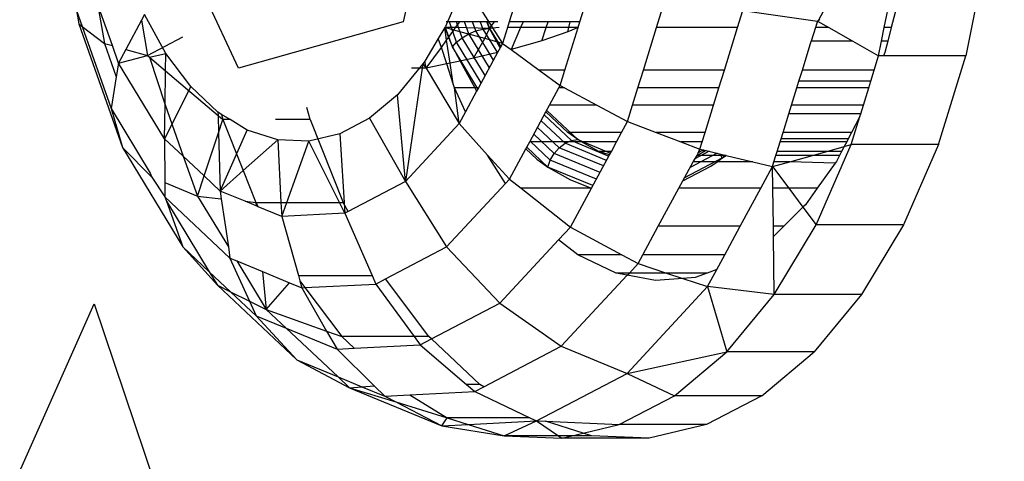
# Model space of a CAD drawing. Units: millimetres. Extents: x 1639 to 19439, y 536 to 15336.
# Drawn here: x 12469 to 12482, y 9357 to 9363 of the extents above; entities that cross this region are included whole.
import ezdxf

# ---------------------------------------------------------------- set-up
doc = ezdxf.new("R2010")
doc.units = ezdxf.units.MM
doc.layers.add('wymiary 100 strefy', color=5, linetype='Continuous')
doc.styles.get("Standard").update_dxf_attribs({"font": 'arial.ttf'})
doc.dimstyles.new('FK_rzuty 100_STREFY', dxfattribs={"dimscale": 100, "dimtxt": 4, "dimasz": 2.5, "dimexe": 1.25, "dimexo": 0.625, "dimgap": 1, "dimtad": 1, "dimdec": 1, "dimlfac": 0.001, "dimrnd": 0.01, "dimzin": 1, "dimdsep": 46, "dimtxsty": 'Standard', "dimblk": 'OBLIQUE', "dimcen": 2.5, "dimadec": 0, "dimazin": 0, "dimtfac": 1, "dimtdec": 1, "dimtmove": 0, "dimatfit": 3, "dimfxl": 1, "dimarcsym": 0})

# ---------------------------------------------------------------- blocks, each defined once
blk = doc.blocks.new('_Oblique')
at = {"color": 0, "linetype": 'ByBlock', "lineweight": -2}
blk.add_line((-0.5, -0.5), (0.5, 0.5), dxfattribs=at)
blk = doc.blocks.new('*D7')
at = {"layer": 'Defpoints', "color": 0, "transparency": 16777216}
for p in [(10063.936, 11053.228), (12823.005, 11053.228), (12833.383, 6921.53)]:
    blk.add_point(p, dxfattribs=at)
at = {"layer": 'wymiary 100 strefy', "color": 0, "lineweight": -2, "transparency": 16777216}
for p, q in [((12760.505, 11053.228), (9938.936, 11053.228)), ((10063.936, 6921.53), (10063.936, 11053.228)), ((12770.883, 6921.53), (9938.936, 6921.53))]:
    blk.add_line(p, q, dxfattribs=at)
at = {"layer": 'wymiary 100 strefy', "color": 0, "lineweight": -2, "transparency": 16777216, "xscale": 250, "yscale": 250, "zscale": 250}
for p, rotation in [((10063.936, 11053.228), 90), ((10063.936, 6921.53), 270)]:
    blk.add_blockref('_Oblique', p, dxfattribs=dict(at, rotation=rotation))
at = {"layer": 'wymiary 100 strefy', "color": 0, "transparency": 16777216, "insert": (9762.981, 8987.379), "char_height": 400, "attachment_point": 5, "rotation": 90}
blk.add_mtext('4.1 m', dxfattribs=at)

msp = doc.modelspace()

# ---------------------------------------------------------------- linework, layer by layer
for p, q in [((12471.729, 9362.405), (12470.294, 9365.474)), ((12475.731, 9364.064), (12475.414, 9363.037)), ((12481.894, 9363.87), (12481.633, 9362.574)), ((12476.376, 9363.037), (12476.587, 9363.717)), ((12474.802, 9363.56), (12474.546, 9362.973)), ((12474.802, 9363.56), (12475.323, 9362.743)), ((12477.421, 9362.958), (12477.564, 9363.419)), ((12480.523, 9362.958), (12480.611, 9363.397)), ((12480.733, 9363.397), (12480.619, 9362.958)), ((12469.809, 9363.28), (12469.901, 9362.744)), ((12470.01, 9362.713), (12469.809, 9363.28)), ((12474.042, 9363.359), (12473.972, 9363.037)), ((12469.519, 9363.191), (12469.551, 9363.008)), ((12469.519, 9363.191), (12469.596, 9362.973)), ((12470.447, 9363.137), (12470.406, 9363.061)), ((12470.739, 9362.604), (12470.447, 9363.137)), ((12478.524, 9362.958), (12478.596, 9363.191)), ((12478.596, 9363.191), (12479.613, 9363.047)), ((12479.6, 9363.004), (12479.695, 9363.181)), ((12469.551, 9363.008), (12470.146, 9361.327)), ((12469.551, 9363.008), (12469.596, 9362.973)), ((12470.406, 9363.061), (12470.194, 9362.661)), ((12470.406, 9363.061), (12470.489, 9362.578)), ((12473.972, 9363.037), (12471.729, 9362.405)), ((12474.743, 9363.037), (12474.555, 9363.037)), ((12474.698, 9362.76), (12474.6, 9363.037)), ((12474.685, 9362.958), (12474.743, 9363.037)), ((12474.774, 9362.821), (12474.698, 9363.037)), ((12475.111, 9363.037), (12474.743, 9363.037)), ((12474.863, 9362.873), (12474.805, 9363.037)), ((12474.959, 9362.914), (12474.915, 9363.037)), ((12475.021, 9363.037), (12475.056, 9362.939)), ((12475.147, 9362.947), (12475.111, 9363.037)), ((12475.214, 9363.037), (12475.111, 9363.037)), ((12475.115, 9363.037), (12475.147, 9362.947)), ((12475.147, 9362.947), (12475.214, 9363.037)), ((12475.259, 9363.037), (12475.214, 9363.037)), ((12475.414, 9363.037), (12475.389, 9362.958)), ((12475.605, 9363.037), (12475.414, 9363.037)), ((12475.605, 9363.037), (12475.57, 9362.958)), ((12475.943, 9363.037), (12475.605, 9363.037)), ((12475.916, 9362.958), (12475.943, 9363.037)), ((12476.244, 9363.037), (12475.943, 9363.037)), ((12476.225, 9362.958), (12476.244, 9363.037)), ((12476.376, 9363.037), (12476.244, 9363.037)), ((12476.352, 9362.958), (12476.376, 9363.037)), ((12479.613, 9363.047), (12479.585, 9362.958)), ((12479.613, 9363.047), (12479.644, 9363.071)), ((12479.613, 9363.047), (12479.77, 9362.958)), ((12469.596, 9362.973), (12469.991, 9361.857)), ((12469.596, 9362.973), (12469.901, 9362.744)), ((12474.536, 9362.958), (12474.449, 9362.812)), ((12474.685, 9362.958), (12474.536, 9362.958)), ((12474.536, 9362.958), (12474.589, 9362.825)), ((12474.661, 9362.924), (12474.536, 9362.958)), ((12474.562, 9362.787), (12474.536, 9362.958)), ((12474.641, 9362.695), (12474.544, 9362.97)), ((12474.589, 9362.825), (12474.661, 9362.924)), ((12474.661, 9362.924), (12474.685, 9362.958)), ((12475.084, 9362.809), (12474.661, 9362.924)), ((12475.147, 9362.947), (12474.685, 9362.958)), ((12474.774, 9362.821), (12474.863, 9362.873)), ((12474.863, 9362.873), (12474.959, 9362.914)), ((12475.144, 9362.412), (12474.863, 9362.873)), ((12474.959, 9362.914), (12475.056, 9362.939)), ((12475.201, 9362.516), (12474.959, 9362.914)), ((12475.056, 9362.939), (12475.147, 9362.947)), ((12475.056, 9362.939), (12475.253, 9362.614)), ((12475.084, 9362.809), (12475.147, 9362.947)), ((12475.276, 9362.958), (12475.147, 9362.947)), ((12475.247, 9362.764), (12475.147, 9362.947)), ((12475.147, 9362.947), (12475.299, 9362.698)), ((12475.389, 9362.958), (12475.323, 9362.743)), ((12475.57, 9362.958), (12475.389, 9362.958)), ((12475.57, 9362.958), (12475.439, 9362.662)), ((12475.916, 9362.958), (12475.57, 9362.958)), ((12475.857, 9362.78), (12475.916, 9362.958)), ((12476.212, 9362.902), (12475.857, 9362.78)), ((12476.225, 9362.958), (12475.916, 9362.958)), ((12476.173, 9362.38), (12476.352, 9362.958)), ((12476.352, 9362.958), (12476.212, 9362.902)), ((12476.212, 9362.902), (12476.225, 9362.958)), ((12476.352, 9362.958), (12476.225, 9362.958)), ((12477.242, 9362.38), (12477.421, 9362.958)), ((12478.524, 9362.958), (12477.421, 9362.958)), ((12478.345, 9362.38), (12478.524, 9362.958)), ((12479.585, 9362.958), (12479.528, 9362.773)), ((12479.77, 9362.958), (12479.585, 9362.958)), ((12479.77, 9362.958), (12480.095, 9362.773)), ((12480.486, 9362.773), (12480.523, 9362.958)), ((12480.619, 9362.958), (12480.523, 9362.958)), ((12480.619, 9362.958), (12480.571, 9362.773)), ((12469.901, 9362.744), (12470.063, 9362.287)), ((12469.901, 9362.744), (12470.01, 9362.713)), ((12470.489, 9362.578), (12470.968, 9362.834)), ((12474.449, 9362.812), (12474.264, 9362.503)), ((12474.49, 9362.687), (12474.449, 9362.812)), ((12474.49, 9362.687), (12474.562, 9362.787)), ((12474.562, 9362.787), (12474.589, 9362.825)), ((12474.609, 9362.473), (12474.562, 9362.787)), ((12474.589, 9362.825), (12474.641, 9362.695)), ((12474.641, 9362.695), (12474.698, 9362.76)), ((12474.698, 9362.76), (12474.774, 9362.821)), ((12475.034, 9362.208), (12474.698, 9362.76)), ((12475.087, 9362.306), (12474.774, 9362.821)), ((12474.93, 9362.54), (12475.084, 9362.809)), ((12475.247, 9362.764), (12475.084, 9362.809)), ((12475.291, 9362.684), (12475.247, 9362.764)), ((12475.323, 9362.743), (12475.247, 9362.764)), ((12475.323, 9362.743), (12475.291, 9362.684)), ((12475.323, 9362.743), (12475.439, 9362.662)), ((12475.857, 9362.78), (12475.439, 9362.662)), ((12479.407, 9362.38), (12479.528, 9362.773)), ((12480.095, 9362.773), (12479.528, 9362.773)), ((12480.095, 9362.773), (12480.446, 9362.574)), ((12480.446, 9362.574), (12480.486, 9362.773)), ((12480.571, 9362.773), (12480.486, 9362.773)), ((12480.571, 9362.773), (12480.531, 9362.618)), ((12470.094, 9362.475), (12470.01, 9362.713)), ((12470.194, 9362.661), (12470.094, 9362.475)), ((12470.194, 9362.661), (12470.489, 9362.578)), ((12470.513, 9362.558), (12470.739, 9362.604)), ((12470.735, 9362.369), (12470.739, 9362.604)), ((12471.076, 9362.157), (12470.739, 9362.604)), ((12474.285, 9362.405), (12474.49, 9362.687)), ((12474.563, 9362.463), (12474.49, 9362.687)), ((12474.641, 9362.695), (12474.747, 9362.502)), ((12474.988, 9362.124), (12474.641, 9362.695)), ((12475.255, 9362.618), (12474.93, 9362.54)), ((12475.255, 9362.618), (12474.997, 9362.14)), ((12475.291, 9362.684), (12475.255, 9362.618)), ((12475.439, 9362.662), (12475.823, 9362.38)), ((12480.531, 9362.618), (12480.514, 9362.574)), ((12470.094, 9362.475), (12470.063, 9362.287)), ((12470.094, 9362.475), (12470.489, 9362.578)), ((12470.72, 9361.445), (12470.094, 9362.475)), ((12470.489, 9362.578), (12470.513, 9362.558)), ((12470.513, 9362.558), (12470.728, 9361.905)), ((12470.513, 9362.558), (12470.735, 9362.369)), ((12474.24, 9362.464), (12473.892, 9362.044)), ((12474.24, 9362.464), (12474.231, 9362.405)), ((12474.264, 9362.503), (12474.24, 9362.464)), ((12474.24, 9362.464), (12474.285, 9362.405)), ((12474.285, 9362.405), (12474.264, 9362.503)), ((12474.563, 9362.463), (12474.285, 9362.405)), ((12474.609, 9362.473), (12474.563, 9362.463)), ((12474.652, 9362.191), (12474.563, 9362.463)), ((12474.747, 9362.502), (12474.609, 9362.473)), ((12474.652, 9362.191), (12474.609, 9362.473)), ((12474.93, 9362.54), (12474.747, 9362.502)), ((12474.747, 9362.502), (12474.945, 9362.14)), ((12480.386, 9362.38), (12480.446, 9362.574)), ((12480.514, 9362.574), (12480.446, 9362.574)), ((12481.633, 9362.574), (12480.514, 9362.574)), ((12481.26, 9361.365), (12481.633, 9362.574)), ((12470.728, 9361.905), (12470.735, 9362.369)), ((12470.735, 9362.369), (12471.449, 9361.763)), ((12474.231, 9362.405), (12474, 9360.863)), ((12474.231, 9362.405), (12474.082, 9362.405)), ((12474.285, 9362.405), (12474.231, 9362.405)), ((12474.285, 9362.405), (12474.733, 9361.651)), ((12476.173, 9362.38), (12475.823, 9362.38)), ((12475.823, 9362.38), (12476.109, 9362.172)), ((12476.109, 9362.172), (12476.173, 9362.38)), ((12477.168, 9362.14), (12477.242, 9362.38)), ((12478.345, 9362.38), (12477.242, 9362.38)), ((12478.271, 9362.14), (12478.345, 9362.38)), ((12479.361, 9362.231), (12479.407, 9362.38)), ((12480.386, 9362.38), (12479.407, 9362.38)), ((12480.34, 9362.231), (12480.386, 9362.38)), ((12470.063, 9362.287), (12469.991, 9361.857)), ((12474.668, 9362.14), (12474.652, 9362.191)), ((12479.332, 9362.14), (12479.361, 9362.231)), ((12480.34, 9362.231), (12479.361, 9362.231)), ((12480.311, 9362.14), (12480.34, 9362.231)), ((12471.076, 9362.157), (12470.72, 9361.445)), ((12471.448, 9361.807), (12471.076, 9362.157)), ((12474.819, 9361.811), (12474.668, 9362.14)), ((12474.945, 9362.14), (12474.668, 9362.14)), ((12474.733, 9361.651), (12474.668, 9362.14)), ((12474.971, 9362.092), (12474.819, 9361.811)), ((12474.997, 9362.14), (12474.945, 9362.14)), ((12474.945, 9362.14), (12474.971, 9362.092)), ((12474.997, 9362.14), (12474.971, 9362.092)), ((12475.964, 9361.904), (12476.092, 9362.14)), ((12476.092, 9362.14), (12476.109, 9362.172)), ((12476.169, 9362.14), (12476.092, 9362.14)), ((12476.109, 9362.172), (12476.169, 9362.14)), ((12476.169, 9362.14), (12476.609, 9361.904)), ((12477.095, 9361.904), (12477.168, 9362.14)), ((12478.271, 9362.14), (12477.168, 9362.14)), ((12478.198, 9361.904), (12478.271, 9362.14)), ((12479.26, 9361.904), (12479.332, 9362.14)), ((12480.311, 9362.14), (12479.332, 9362.14)), ((12480.239, 9361.904), (12480.311, 9362.14)), ((12473.892, 9362.044), (12473.511, 9361.724)), ((12474, 9360.863), (12473.892, 9362.044)), ((12469.991, 9361.857), (12470.146, 9361.327)), ((12469.991, 9361.857), (12470.526, 9360.978)), ((12470.72, 9361.445), (12470.728, 9361.905)), ((12470.728, 9361.905), (12470.975, 9361.206)), ((12471.497, 9361.777), (12471.448, 9361.807)), ((12471.448, 9361.807), (12471.449, 9361.763)), ((12472.704, 9361.707), (12472.659, 9361.869)), ((12474.819, 9361.811), (12474.733, 9361.651)), ((12475.694, 9361.405), (12475.914, 9361.812)), ((12475.914, 9361.812), (12475.964, 9361.904)), ((12476.212, 9361.532), (12475.914, 9361.812)), ((12475.925, 9361.832), (12476.351, 9361.433)), ((12476.609, 9361.904), (12475.964, 9361.904)), ((12476.609, 9361.904), (12477.026, 9361.681)), ((12477.026, 9361.681), (12477.095, 9361.904)), ((12478.198, 9361.904), (12477.095, 9361.904)), ((12478.083, 9361.532), (12478.198, 9361.904)), ((12479.223, 9361.785), (12479.26, 9361.904)), ((12480.239, 9361.904), (12479.26, 9361.904)), ((12480.202, 9361.785), (12480.239, 9361.904)), ((12471.449, 9361.763), (12471.516, 9361.707)), ((12471.449, 9361.763), (12471.456, 9361.528)), ((12471.456, 9361.528), (12471.516, 9361.707)), ((12471.497, 9361.777), (12471.516, 9361.707)), ((12471.612, 9361.707), (12471.497, 9361.777)), ((12471.612, 9361.707), (12471.516, 9361.707)), ((12471.516, 9361.707), (12471.792, 9361.012)), ((12471.847, 9361.563), (12471.612, 9361.707)), ((12472.704, 9361.707), (12472.23, 9361.707)), ((12472.704, 9361.707), (12473.152, 9360.578)), ((12473.511, 9361.724), (12473.106, 9361.513)), ((12473.511, 9361.724), (12474, 9360.863)), ((12476.176, 9361.383), (12475.849, 9361.69)), ((12475.891, 9361.769), (12476.263, 9361.42)), ((12476.946, 9361.532), (12477.026, 9361.681)), ((12477.026, 9361.681), (12477.416, 9361.532)), ((12479.145, 9361.532), (12479.223, 9361.785)), ((12480.202, 9361.785), (12479.223, 9361.785)), ((12480.072, 9361.365), (12480.19, 9361.748)), ((12480.19, 9361.748), (12480.078, 9361.532)), ((12480.19, 9361.748), (12480.202, 9361.785)), ((12471.259, 9360.94), (12471.456, 9361.528)), ((12471.456, 9361.528), (12471.478, 9360.734)), ((12471.478, 9360.734), (12471.847, 9361.563)), ((12472.264, 9361.431), (12471.847, 9361.563)), ((12474, 9360.863), (12474.733, 9361.651)), ((12474.733, 9361.651), (12475.119, 9361.224)), ((12476.095, 9361.323), (12475.8, 9361.6)), ((12476.946, 9361.532), (12476.212, 9361.532)), ((12476.351, 9361.433), (12476.212, 9361.532)), ((12476.877, 9361.405), (12476.946, 9361.532)), ((12478.083, 9361.532), (12477.416, 9361.532)), ((12477.416, 9361.532), (12477.751, 9361.405)), ((12478.044, 9361.405), (12478.083, 9361.532)), ((12479.118, 9361.445), (12479.145, 9361.532)), ((12480.078, 9361.532), (12479.145, 9361.532)), ((12480.078, 9361.532), (12480.032, 9361.445)), ((12470.975, 9361.206), (12470.72, 9361.445)), ((12470.72, 9361.445), (12470.723, 9360.848)), ((12472.264, 9361.431), (12471.792, 9361.012)), ((12472.264, 9361.431), (12472.306, 9360.578)), ((12472.686, 9361.414), (12472.264, 9361.431)), ((12472.384, 9360.578), (12472.686, 9361.414)), ((12473.106, 9361.513), (12472.686, 9361.414)), ((12473.103, 9360.578), (12472.686, 9361.414)), ((12473.106, 9361.513), (12473.176, 9360.432)), ((12475.642, 9361.307), (12475.694, 9361.405)), ((12476.401, 9361.405), (12475.694, 9361.405)), ((12475.974, 9361.156), (12475.699, 9361.414)), ((12476.026, 9361.246), (12475.749, 9361.506)), ((12476.176, 9361.383), (12476.263, 9361.42)), ((12476.263, 9361.42), (12476.351, 9361.433)), ((12476.263, 9361.42), (12476.772, 9361.21)), ((12476.401, 9361.405), (12476.351, 9361.433)), ((12476.351, 9361.433), (12476.793, 9361.25)), ((12476.877, 9361.405), (12476.401, 9361.405)), ((12476.636, 9361.273), (12476.401, 9361.405)), ((12476.806, 9361.273), (12476.877, 9361.405)), ((12478.044, 9361.405), (12477.751, 9361.405)), ((12477.751, 9361.405), (12478.013, 9361.304)), ((12478.013, 9361.304), (12478.044, 9361.405)), ((12479.065, 9361.273), (12479.105, 9361.405)), ((12479.105, 9361.405), (12479.118, 9361.445)), ((12480.011, 9361.405), (12479.105, 9361.405)), ((12480.032, 9361.445), (12479.118, 9361.445)), ((12480.011, 9361.405), (12479.977, 9361.339)), ((12480.032, 9361.445), (12480.011, 9361.405)), ((12470.146, 9361.327), (12470.97, 9359.973)), ((12470.146, 9361.327), (12470.547, 9360.921)), ((12475.418, 9360.894), (12475.642, 9361.307)), ((12475.642, 9361.307), (12475.791, 9361.166)), ((12475.941, 9361.059), (12475.654, 9361.329)), ((12476.026, 9361.246), (12476.095, 9361.323)), ((12476.095, 9361.323), (12476.176, 9361.383)), ((12476.698, 9361.075), (12476.095, 9361.323)), ((12476.739, 9361.15), (12476.176, 9361.383)), ((12476.806, 9361.273), (12476.636, 9361.273)), ((12476.781, 9361.227), (12476.636, 9361.273)), ((12476.781, 9361.227), (12476.806, 9361.273)), ((12478.138, 9361.274), (12477.941, 9361.172)), ((12478.098, 9361.284), (12477.975, 9361.219)), ((12477.975, 9361.219), (12477.996, 9361.273)), ((12477.985, 9361.253), (12478.061, 9361.293)), ((12478.061, 9361.293), (12477.985, 9361.253)), ((12477.996, 9361.273), (12478.013, 9361.304)), ((12478.098, 9361.284), (12477.996, 9361.273)), ((12478.013, 9361.304), (12478.098, 9361.284)), ((12478.098, 9361.284), (12478.368, 9361.219)), ((12479.048, 9361.219), (12479.065, 9361.273)), ((12479.74, 9361.273), (12479.065, 9361.273)), ((12479.547, 9361.219), (12479.74, 9361.273)), ((12479.595, 9360.273), (12480.072, 9361.365)), ((12479.74, 9361.273), (12479.977, 9361.339)), ((12479.942, 9361.273), (12479.74, 9361.273)), ((12479.942, 9361.273), (12479.914, 9361.219)), ((12479.977, 9361.339), (12479.942, 9361.273)), ((12479.977, 9361.339), (12480.072, 9361.365)), ((12481.26, 9361.365), (12480.072, 9361.365)), ((12481.26, 9361.365), (12480.783, 9360.273)), ((12470.975, 9361.206), (12471.167, 9360.665)), ((12471.259, 9360.94), (12470.975, 9361.206)), ((12475.364, 9360.836), (12475.119, 9361.224)), ((12475.119, 9361.224), (12475.418, 9360.894)), ((12475.791, 9361.166), (12475.941, 9361.059)), ((12475.941, 9361.059), (12475.974, 9361.156)), ((12475.974, 9361.156), (12476.026, 9361.246)), ((12476.602, 9360.897), (12475.974, 9361.156)), ((12476.652, 9360.988), (12476.026, 9361.246)), ((12476.534, 9360.771), (12476.781, 9361.227)), ((12477.779, 9360.872), (12477.92, 9361.132)), ((12478.311, 9361.181), (12477.802, 9360.915)), ((12478.246, 9361.248), (12477.879, 9361.056)), ((12477.92, 9361.132), (12477.975, 9361.219)), ((12478.245, 9361.132), (12477.92, 9361.132)), ((12478.368, 9361.219), (12477.975, 9361.219)), ((12478.161, 9361.072), (12478.245, 9361.132)), ((12478.245, 9361.132), (12478.311, 9361.181)), ((12478.731, 9361.132), (12478.245, 9361.132)), ((12478.311, 9361.181), (12478.303, 9361.235)), ((12478.351, 9361.224), (12478.311, 9361.181)), ((12478.311, 9361.181), (12478.368, 9361.219)), ((12478.368, 9361.219), (12478.731, 9361.132)), ((12478.731, 9361.132), (12479.001, 9361.068)), ((12479.001, 9361.068), (12479.237, 9361.133)), ((12479.001, 9361.068), (12479.021, 9361.132)), ((12479.021, 9361.132), (12479.048, 9361.219)), ((12479.237, 9361.133), (12479.021, 9361.132)), ((12479.547, 9361.219), (12479.048, 9361.219)), ((12479.237, 9361.133), (12479.547, 9361.219)), ((12479.856, 9361.114), (12479.237, 9361.133)), ((12479.914, 9361.219), (12479.547, 9361.219)), ((12479.871, 9361.135), (12479.856, 9361.114)), ((12479.914, 9361.219), (12479.871, 9361.135)), ((12471.792, 9361.012), (12471.478, 9360.734)), ((12471.792, 9361.012), (12471.964, 9360.578)), ((12475.941, 9361.059), (12476.25, 9360.886)), ((12476.554, 9360.807), (12475.941, 9361.059)), ((12477.779, 9360.872), (12478.161, 9361.072)), ((12478.841, 9360.771), (12479.001, 9361.068)), ((12479.001, 9361.068), (12479.223, 9360.771)), ((12479.005, 9360.771), (12479.001, 9361.068)), ((12479.856, 9361.114), (12479.609, 9360.771)), ((12470.526, 9360.978), (12470.547, 9360.921)), ((12470.547, 9360.921), (12470.724, 9360.653)), ((12471.167, 9360.665), (12471.259, 9360.94)), ((12471.478, 9360.734), (12471.259, 9360.94)), ((12474, 9360.863), (12473.219, 9360.455)), ((12474, 9360.863), (12474.561, 9359.972)), ((12475.364, 9360.836), (12475.418, 9360.894)), ((12475.418, 9360.894), (12475.576, 9360.771)), ((12476.25, 9360.886), (12476.534, 9360.771)), ((12477.724, 9360.771), (12477.779, 9360.872)), ((12470.723, 9360.848), (12471.167, 9360.665)), ((12470.723, 9360.848), (12470.724, 9360.653)), ((12471.816, 9360.594), (12471.478, 9360.734)), ((12471.478, 9360.734), (12471.493, 9360.629)), ((12474.561, 9359.972), (12475.364, 9360.836)), ((12476.534, 9360.771), (12475.576, 9360.771)), ((12475.576, 9360.771), (12476.25, 9360.244)), ((12476.25, 9360.244), (12476.534, 9360.771)), ((12477.445, 9360.254), (12477.724, 9360.771)), ((12478.841, 9360.771), (12477.724, 9360.771)), ((12478.561, 9360.254), (12478.841, 9360.771)), ((12479.223, 9360.771), (12479.005, 9360.771)), ((12479.012, 9360.254), (12479.005, 9360.771)), ((12479.609, 9360.771), (12479.223, 9360.771)), ((12479.223, 9360.771), (12479.415, 9360.514)), ((12479.609, 9360.771), (12479.449, 9360.547)), ((12470.724, 9360.653), (12471.61, 9359.821)), ((12470.724, 9360.653), (12470.745, 9360.594)), ((12470.745, 9360.594), (12470.97, 9359.973)), ((12470.745, 9360.594), (12471.328, 9359.636)), ((12471.167, 9360.665), (12471.589, 9359.972)), ((12471.167, 9360.665), (12471.493, 9360.629)), ((12471.493, 9360.629), (12471.589, 9359.972)), ((12471.816, 9360.594), (12471.964, 9360.578)), ((12471.969, 9360.531), (12471.816, 9360.594)), ((12471.964, 9360.578), (12471.969, 9360.531)), ((12471.964, 9360.578), (12471.996, 9360.52)), ((12471.964, 9360.578), (12472.306, 9360.578)), ((12471.996, 9360.52), (12471.969, 9360.531)), ((12472.316, 9360.388), (12471.996, 9360.52)), ((12472.306, 9360.578), (12472.316, 9360.388)), ((12472.306, 9360.578), (12472.384, 9360.578)), ((12472.316, 9360.388), (12472.384, 9360.578)), ((12472.384, 9360.578), (12473.103, 9360.578)), ((12473.176, 9360.432), (12473.103, 9360.578)), ((12473.103, 9360.578), (12473.152, 9360.578)), ((12473.219, 9360.455), (12473.152, 9360.578)), ((12473.219, 9360.455), (12473.176, 9360.432)), ((12479.415, 9360.514), (12479.154, 9360.254)), ((12479.449, 9360.547), (12479.415, 9360.514)), ((12479.415, 9360.514), (12479.595, 9360.273)), ((12473.176, 9360.432), (12472.316, 9360.388)), ((12472.316, 9360.388), (12472.543, 9359.585)), ((12473.176, 9360.432), (12473.546, 9359.585)), ((12476.088, 9360.071), (12476.25, 9360.244)), ((12476.25, 9360.244), (12476.948, 9359.866)), ((12477.235, 9359.866), (12477.445, 9360.254)), ((12478.561, 9360.254), (12477.445, 9360.254)), ((12478.351, 9359.866), (12478.561, 9360.254)), ((12479.154, 9360.254), (12479.012, 9360.254)), ((12479.014, 9360.115), (12479.012, 9360.254)), ((12479.154, 9360.254), (12479.014, 9360.115)), ((12479.025, 9359.325), (12479.595, 9360.273)), ((12480.783, 9360.273), (12479.595, 9360.273)), ((12480.783, 9360.273), (12480.213, 9359.325)), ((12475.286, 9359.207), (12476.088, 9360.071)), ((12476.349, 9359.866), (12476.088, 9360.071)), ((12479.025, 9359.325), (12479.014, 9360.115)), ((12470.97, 9359.973), (12471.441, 9359.451)), ((12470.97, 9359.973), (12471.328, 9359.636)), ((12471.589, 9359.972), (12471.61, 9359.821)), ((12473.731, 9359.538), (12474.561, 9359.972)), ((12474.561, 9359.972), (12475.286, 9359.207)), ((12471.61, 9359.821), (12471.876, 9359.236)), ((12471.61, 9359.821), (12471.704, 9359.782)), ((12471.704, 9359.782), (12472.105, 9359.123)), ((12471.704, 9359.782), (12472.055, 9359.637)), ((12476.87, 9359.617), (12476.349, 9359.866)), ((12476.948, 9359.866), (12476.349, 9359.866)), ((12476.948, 9359.866), (12477.17, 9359.745)), ((12477.17, 9359.745), (12477.235, 9359.866)), ((12478.351, 9359.866), (12477.235, 9359.866)), ((12478.243, 9359.665), (12478.351, 9359.866)), ((12477.051, 9359.617), (12477.17, 9359.745)), ((12477.17, 9359.745), (12477.557, 9359.617)), ((12478.243, 9359.665), (12478.111, 9359.617)), ((12478.117, 9359.432), (12478.243, 9359.665)), ((12471.328, 9359.636), (12471.441, 9359.451)), ((12471.328, 9359.636), (12471.619, 9359.363)), ((12472.055, 9359.637), (12472.105, 9359.123)), ((12472.055, 9359.637), (12472.422, 9359.486)), ((12472.543, 9359.585), (12473.546, 9359.585)), ((12472.543, 9359.585), (12472.564, 9359.511)), ((12472.564, 9359.511), (12472.59, 9359.416)), ((12472.564, 9359.511), (12472.633, 9359.419)), ((12473.546, 9359.585), (12473.597, 9359.468)), ((12473.597, 9359.468), (12473.731, 9359.538)), ((12474.322, 9358.753), (12473.731, 9359.538)), ((12476.124, 9358.62), (12477.023, 9359.587)), ((12477.023, 9359.587), (12476.87, 9359.617)), ((12477.051, 9359.617), (12476.87, 9359.617)), ((12477.023, 9359.587), (12477.051, 9359.617)), ((12477.406, 9359.514), (12477.023, 9359.587)), ((12477.557, 9359.617), (12477.051, 9359.617)), ((12477.778, 9359.544), (12477.406, 9359.514)), ((12478.111, 9359.617), (12477.557, 9359.617)), ((12477.557, 9359.617), (12477.778, 9359.544)), ((12477.946, 9359.558), (12477.778, 9359.544)), ((12477.778, 9359.544), (12478.117, 9359.432)), ((12478.111, 9359.617), (12477.946, 9359.558)), ((12471.441, 9359.451), (12472.523, 9358.435)), ((12471.441, 9359.451), (12471.619, 9359.363)), ((12472.105, 9359.123), (12472.422, 9359.486)), ((12472.422, 9359.486), (12472.59, 9359.416)), ((12472.59, 9359.416), (12472.633, 9359.419)), ((12472.59, 9359.416), (12472.928, 9358.827)), ((12472.633, 9359.419), (12473.597, 9359.468)), ((12472.633, 9359.419), (12473.135, 9358.753)), ((12473.597, 9359.468), (12474.119, 9358.753)), ((12477.019, 9358.251), (12478.117, 9359.432)), ((12479.025, 9359.325), (12478.117, 9359.432)), ((12478.117, 9359.432), (12478.378, 9358.543)), ((12471.619, 9359.363), (12471.967, 9359.036)), ((12471.619, 9359.363), (12471.876, 9359.236)), ((12478.378, 9358.543), (12479.025, 9359.325)), ((12480.213, 9359.325), (12479.025, 9359.325)), ((12480.213, 9359.325), (12479.566, 9358.543)), ((12467.145, 9353.315), (12469.762, 9359.199)), ((12469.762, 9359.199), (12470.593, 9356.739)), ((12471.876, 9359.236), (12471.967, 9359.036)), ((12471.876, 9359.236), (12472.105, 9359.123)), ((12472.105, 9359.123), (12472.928, 9358.827)), ((12472.105, 9359.123), (12472.378, 9358.867)), ((12474.356, 9358.721), (12475.286, 9359.207)), ((12475.286, 9359.207), (12476.124, 9358.62)), ((12471.967, 9359.036), (12472.523, 9358.435)), ((12471.967, 9359.036), (12472.378, 9358.867)), ((12472.378, 9358.867), (12473.069, 9358.582)), ((12472.378, 9358.867), (12473.084, 9358.203)), ((12472.928, 9358.827), (12473.069, 9358.582)), ((12472.928, 9358.827), (12473.135, 9358.753)), ((12473.135, 9358.753), (12473.304, 9358.594)), ((12474.119, 9358.753), (12473.135, 9358.753)), ((12474.119, 9358.753), (12474.201, 9358.64)), ((12474.322, 9358.753), (12474.119, 9358.753)), ((12474.201, 9358.64), (12474.356, 9358.721)), ((12474.356, 9358.721), (12474.322, 9358.753)), ((12475.016, 9358.102), (12474.356, 9358.721)), ((12473.069, 9358.582), (12473.304, 9358.594)), ((12473.069, 9358.582), (12473.576, 9358.082)), ((12473.304, 9358.594), (12474.201, 9358.64)), ((12474.201, 9358.64), (12474.833, 9358.102)), ((12475.069, 9358.069), (12476.124, 9358.62)), ((12476.124, 9358.62), (12477.019, 9358.251)), ((12472.523, 9358.435), (12473.24, 9358.057)), ((12472.523, 9358.435), (12473.084, 9358.203)), ((12477.019, 9358.251), (12478.378, 9358.543)), ((12477.668, 9357.948), (12478.378, 9358.543)), ((12479.566, 9358.543), (12478.378, 9358.543)), ((12478.856, 9357.948), (12479.566, 9358.543)), ((12473.084, 9358.203), (12473.24, 9358.057)), ((12473.084, 9358.203), (12473.408, 9358.069)), ((12475.784, 9357.605), (12477.019, 9358.251)), ((12477.019, 9358.251), (12477.668, 9357.948)), ((12473.24, 9358.057), (12473.408, 9358.069)), ((12473.24, 9358.057), (12474.495, 9357.539)), ((12473.24, 9358.057), (12473.87, 9357.863)), ((12473.408, 9358.069), (12473.576, 9358.082)), ((12473.408, 9358.069), (12473.719, 9357.942)), ((12473.576, 9358.082), (12473.719, 9357.942)), ((12475.016, 9358.102), (12474.833, 9358.102)), ((12474.833, 9358.102), (12474.947, 9358.005)), ((12474.947, 9358.005), (12475.069, 9358.069)), ((12475.069, 9358.069), (12475.016, 9358.102)), ((12473.719, 9357.942), (12474.061, 9357.959)), ((12473.719, 9357.942), (12473.87, 9357.863)), ((12474.061, 9357.959), (12474.947, 9358.005)), ((12474.061, 9357.959), (12474.571, 9357.647)), ((12474.947, 9358.005), (12475.696, 9357.647)), ((12476.914, 9357.554), (12477.668, 9357.948)), ((12478.856, 9357.948), (12477.668, 9357.948)), ((12478.856, 9357.948), (12478.101, 9357.554)), ((12473.87, 9357.863), (12474.495, 9357.539)), ((12473.87, 9357.863), (12474.571, 9357.647)), ((12474.495, 9357.539), (12474.571, 9357.647)), ((12475.696, 9357.647), (12474.571, 9357.647)), ((12474.571, 9357.647), (12474.855, 9357.557)), ((12475.696, 9357.647), (12475.784, 9357.605)), ((12474.495, 9357.539), (12474.855, 9357.557)), ((12474.495, 9357.539), (12475.346, 9357.402)), ((12474.855, 9357.557), (12475.784, 9357.605)), ((12474.855, 9357.557), (12475.346, 9357.402)), ((12475.346, 9357.402), (12475.784, 9357.605)), ((12475.784, 9357.605), (12475.91, 9357.6)), ((12475.784, 9357.605), (12476.087, 9357.402)), ((12476.42, 9357.438), (12475.91, 9357.6)), ((12475.91, 9357.6), (12476.914, 9357.554)), ((12476.42, 9357.438), (12476.914, 9357.554)), ((12478.101, 9357.554), (12476.914, 9357.554)), ((12478.101, 9357.554), (12477.321, 9357.37)), ((12475.346, 9357.402), (12476.133, 9357.37)), ((12476.087, 9357.402), (12475.346, 9357.402)), ((12476.087, 9357.402), (12476.133, 9357.37)), ((12476.267, 9357.402), (12476.087, 9357.402)), ((12476.133, 9357.37), (12476.267, 9357.402)), ((12477.321, 9357.37), (12476.133, 9357.37)), ((12476.267, 9357.402), (12476.42, 9357.438)), ((12476.534, 9357.402), (12476.267, 9357.402)), ((12476.534, 9357.402), (12476.42, 9357.438)), ((12477.321, 9357.37), (12476.534, 9357.402))]:
    msp.add_line(p, q)

# ---------------------------------------------------------------- dimensions: what is measured, and where the dimension line sits
at = {"layer": 'wymiary 100 strefy'}
dim = msp.add_linear_dim(base=(10063.936, 11053.228), p1=(12833.383, 6921.53), p2=(12823.005, 11053.228), angle=90, dimstyle='FK_rzuty 100_STREFY', override={"dimpost": ' m'}, dxfattribs=at)
dim.commit()
dim.dimension.update_dxf_attribs({"geometry": '*D7', "text_midpoint": (9762.981, 8987.379)})

doc.saveas('drawing.dxf')
